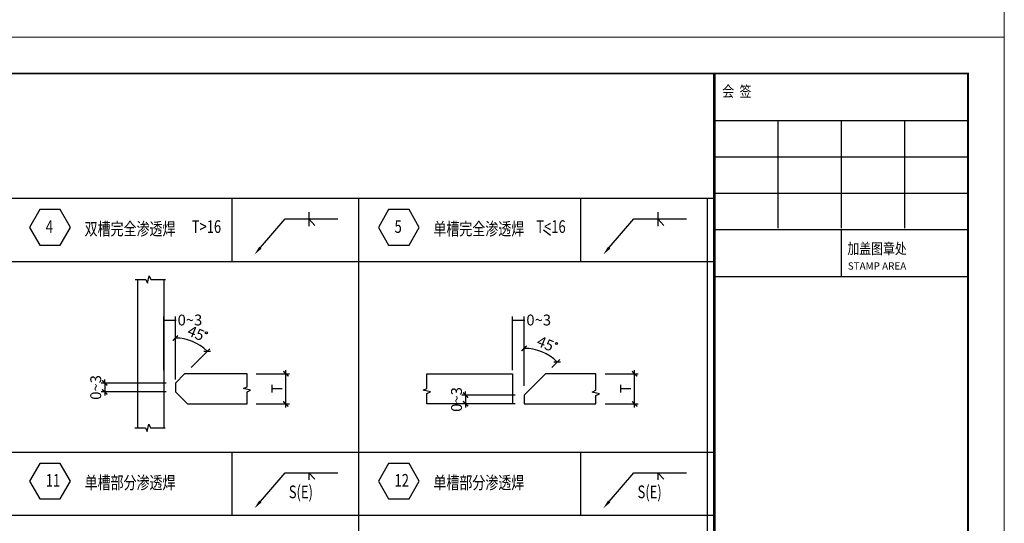
# Model space of a CAD drawing. Extents: x -30906 to 217113, y -118393 to 58073.
# Drawn here: x 142411 to 169582, y -5800 to 8089 of the extents above; entities that cross this region are included whole.
import ezdxf

# ---------------------------------------------------------------- set-up
doc = ezdxf.new("R2010")
doc.units = 0
doc.header["$LTSCALE"] = 1000
doc.header["$MEASUREMENT"] = 0
for name, color, linetype in [('ARCH-BUILDING', 7, 'Continuous'), ('DIM', 3, 'Continuous'), ('TK', 7, 'Continuous'), ('标注层', 7, 'Continuous')]:
    doc.layers.add(name, color=color, linetype=linetype)
doc.layers.add('BORDER', color=7, linetype='Continuous', lineweight=0)
doc.styles.add('C-1', font='simplex.shx', dxfattribs={"width": 0.75, "bigfont": 'hztxt.shx'})
doc.styles.add('TK', font='txt', dxfattribs={"width": 0.7})
doc.styles.add('TSSD_Dimension', font='Tssdeng.shx', dxfattribs={"width": 0.7, "bigfont": 'hztxt.shx'})
doc.dimstyles.get("Standard").update_dxf_attribs({"dimtxt": 0.18, "dimasz": 0.18, "dimexe": 0.18, "dimexo": 0.0625, "dimgap": 0.09, "dimtad": 0, "dimtih": 1, "dimtoh": 1, "dimdec": 4, "dimzin": 0, "dimdsep": 46, "dimtxsty": 'Standard', "dimcen": 0.09, "dimadec": 0, "dimazin": 0, "dimtfac": 1, "dimtdec": 4, "dimtofl": 0, "dimtmove": 0, "dimatfit": 3, "dimfxl": 0, "dimtolj": 1, "dimtzin": 0, "dimarcsym": 0})
doc.dimstyles.new('TSSD_100_100', dxfattribs={"dimtxt": 300, "dimasz": 100, "dimexe": 100, "dimexo": 250, "dimgap": 100, "dimtad": 1, "dimdec": 0, "dimzin": 0, "dimdsep": 46, "dimtxsty": 'TSSD_Dimension', "dimblk": 'ARCHTICK', "dimblk1": 'ARCHTICK', "dimblk2": 'ARCHTICK', "dimcen": 0, "dimdle": 100, "dimclrt": 7, "dimadec": 0, "dimazin": 0, "dimtfac": 1, "dimtdec": 0, "dimtix": 1, "dimtmove": 2, "dimatfit": 3, "dimfxl": 0, "dimtolj": 1, "dimtzin": 0, "dimarcsym": 0})

# ---------------------------------------------------------------- blocks, each defined once
blk = doc.blocks.new('图签11')
at = {"layer": 'TK'}
for p, q in [((102182, 5307), (109182, 5307)), ((103932, 5307), (103932, 2335)), ((105682, 5307), (105682, 2335)), ((107432, 5307), (107432, 2335)), ((102182, 4307), (109182, 4307)), ((102182, 3307), (109182, 3307)), ((102182, 2307), (109182, 2307)), ((102182, 2307), (109182, 2307)), ((105682, 2307), (105682, 1007)), ((102182, 1007), (109182, 1007))]:
    blk.add_line(p, q, dxfattribs=at)
at = {"layer": 'TK', "const_width": 70}
blk.add_lwpolyline([(102182, -33393), (102182, 6607)], dxfattribs=at)
at = {"layer": 'TK', "style": 'TK', "width": 0.8}
for s, p in [('会  签', (102400, 5961)), ('加盖图章处', (105851, 1626))]:
    blk.add_text(s, height=300, dxfattribs=at).set_placement(p)
at = {"layer": 'TK', "style": 'TK', "oblique": 360, "width": 1}
blk.add_text('STAMP AREA', height=200, dxfattribs=at).set_placement((105863, 1197))
blk = doc.blocks.new('_ArchTick')
at = {"color": 0, "linetype": 'ByBlock', "const_width": 0.4}
blk.add_lwpolyline([(-0.71, -0.71), (0.71, 0.71)], dxfattribs=at)
blk = doc.blocks.new('*D31')
at = {"layer": 'DEFPOINTS', "color": 0, "transparency": 16777216}
for p in [(156976, -1148), (156920, -1676), (156332, -2263), (156332, -2263), (156332, -2507)]:
    blk.add_point(p, dxfattribs=at)
at = {"layer": 'DIM', "color": 0, "lineweight": -2, "transparency": 16777216}
for p, q in [((156332, -2013), (156332, -876)), ((157097, -1499), (157313, -1282))]:
    blk.add_line(p, q, dxfattribs=at)
blk.add_arc((156332, -2263), 1287, 45, 90, dxfattribs=at)
at = {"layer": 'DIM', "color": 0, "lineweight": -2, "transparency": 16777216, "xscale": 100, "yscale": 100, "zscale": 100}
for p, rotation in [((156332, -976), 180.0000000002194), ((157243, -1353), 315.0000000000004)]:
    blk.add_blockref('_ArchTick', p, dxfattribs=dict(at, rotation=rotation))
at = {"layer": 'DIM', "color": 7, "transparency": 16777216, "insert": (156921, -843), "char_height": 300, "attachment_point": 5, "rotation": 337.5, "style": 'TSSD_Dimension'}
blk.add_mtext('\\A1;45', dxfattribs=at)
blk = doc.blocks.new('*D32')
at = {"layer": 'ARCH-BUILDING', "lineweight": -2, "transparency": 16777216}
for p, q in [((156014, -1576), (156014, -94)), ((156032, -194), (156314, -194)), ((156332, -1831), (156332, -94)), ((156332, -194), (156350, -194))]:
    blk.add_line(p, q, dxfattribs=at)
at = {"layer": 'ARCH-BUILDING', "transparency": 16777216}
for points in [[(156032, -191), (156032, -197), (156014, -194)], [(156314, -191), (156314, -197), (156332, -194)]]:
    blk.add_solid(points, dxfattribs=at)
at = {"layer": 'DEFPOINTS', "color": 0, "transparency": 16777216}
for p in [(156332, -194), (156014, -1676), (156332, -1931)]:
    blk.add_point(p, dxfattribs=at)
at = {"layer": 'ARCH-BUILDING', "transparency": 16777216, "insert": (156734, -194), "char_height": 300, "attachment_point": 5}
blk.add_mtext('\\A1;0~3', dxfattribs=at)
blk = doc.blocks.new('*D33')
at = {"layer": 'DEFPOINTS', "color": 0, "transparency": 16777216}
for p in [(158314, -1676), (159381, -1676), (158314, -2507)]:
    blk.add_point(p, dxfattribs=at)
at = {"layer": 'DIM', "color": 0, "lineweight": -2, "transparency": 16777216}
for p, q in [((159381, -2607), (159381, -1576)), ((158564, -1676), (159481, -1676)), ((158564, -2507), (159481, -2507))]:
    blk.add_line(p, q, dxfattribs=at)
at = {"layer": 'DIM', "color": 0, "lineweight": -2, "transparency": 16777216, "xscale": 100, "yscale": 100, "zscale": 100}
for p, rotation in [((159381, -1676), 90), ((159381, -2507), 270)]:
    blk.add_blockref('_ArchTick', p, dxfattribs=dict(at, rotation=rotation))
at = {"layer": 'DIM', "color": 7, "transparency": 16777216, "insert": (159131, -2091), "char_height": 300, "attachment_point": 5, "rotation": 90, "style": 'TSSD_Dimension'}
blk.add_mtext('\\A1;T', dxfattribs=at)
blk = doc.blocks.new('*D34')
at = {"layer": 'DEFPOINTS', "color": 0, "transparency": 16777216}
for p in [(156332, -2263), (154716, -2507), (156332, -2507)]:
    blk.add_point(p, dxfattribs=at)
at = {"layer": 'DIM', "color": 0, "lineweight": -2, "transparency": 16777216}
for p, q in [((154716, -2263), (154716, -2163)), ((156082, -2263), (154616, -2263)), ((154716, -2263), (154716, -2507)), ((156082, -2507), (154616, -2507)), ((154716, -2507), (154716, -2607))]:
    blk.add_line(p, q, dxfattribs=at)
at = {"layer": 'DIM', "color": 0, "lineweight": -2, "transparency": 16777216, "xscale": 100, "yscale": 100, "zscale": 100}
for p, rotation in [((154716, -2263), 270), ((154716, -2507), 90)]:
    blk.add_blockref('_ArchTick', p, dxfattribs=dict(at, rotation=rotation))
at = {"layer": 'DIM', "color": 7, "transparency": 16777216, "insert": (154466, -2385), "char_height": 300, "attachment_point": 5, "rotation": 90, "style": 'TSSD_Dimension'}
blk.add_mtext('\\A1;0~3', dxfattribs=at)
blk = doc.blocks.new('*D35')
at = {"layer": 'DEFPOINTS', "color": 0, "transparency": 16777216}
for p in [(148689, -1676), (149756, -1676), (148689, -2507)]:
    blk.add_point(p, dxfattribs=at)
at = {"layer": 'DIM', "color": 0, "lineweight": -2, "transparency": 16777216}
for p, q in [((149756, -2607), (149756, -1576)), ((148939, -1676), (149856, -1676)), ((148939, -2507), (149856, -2507))]:
    blk.add_line(p, q, dxfattribs=at)
at = {"layer": 'DIM', "color": 0, "lineweight": -2, "transparency": 16777216, "xscale": 100, "yscale": 100, "zscale": 100}
for p, rotation in [((149756, -1676), 90), ((149756, -2507), 270)]:
    blk.add_blockref('_ArchTick', p, dxfattribs=dict(at, rotation=rotation))
at = {"layer": 'DIM', "color": 7, "transparency": 16777216, "insert": (149506, -2091), "char_height": 300, "attachment_point": 5, "rotation": 90, "style": 'TSSD_Dimension'}
blk.add_mtext('\\A1;T', dxfattribs=at)
blk = doc.blocks.new('*D36')
at = {"layer": 'DEFPOINTS', "color": 0, "transparency": 16777216}
for p in [(146707, -1931), (144759, -2174), (146707, -2174)]:
    blk.add_point(p, dxfattribs=at)
at = {"layer": 'DIM', "color": 0, "lineweight": -2, "transparency": 16777216}
for p, q in [((144759, -1931), (144759, -1831)), ((146457, -1931), (144659, -1931)), ((144759, -1931), (144759, -2174)), ((146457, -2174), (144659, -2174)), ((144759, -2174), (144759, -2274))]:
    blk.add_line(p, q, dxfattribs=at)
at = {"layer": 'DIM', "color": 0, "lineweight": -2, "transparency": 16777216, "xscale": 100, "yscale": 100, "zscale": 100}
for p, rotation in [((144759, -1931), 270), ((144759, -2174), 90)]:
    blk.add_blockref('_ArchTick', p, dxfattribs=dict(at, rotation=rotation))
at = {"layer": 'DIM', "color": 7, "transparency": 16777216, "insert": (144509, -2053), "char_height": 300, "attachment_point": 5, "rotation": 90, "style": 'TSSD_Dimension'}
blk.add_mtext('\\A1;0~3', dxfattribs=at)
blk = doc.blocks.new('*D37')
at = {"layer": 'DEFPOINTS', "color": 0, "transparency": 16777216}
for p in [(147327, -858), (146963, -1676), (146707, -1931), (146707, -1931), (146707, -2174)]:
    blk.add_point(p, dxfattribs=at)
at = {"layer": 'DIM', "color": 0, "lineweight": -2, "transparency": 16777216}
for p, q in [((146707, -1681), (146707, -592)), ((147139, -1499), (147654, -984))]:
    blk.add_line(p, q, dxfattribs=at)
blk.add_arc((146707, -1931), 1239, 45, 90, dxfattribs=at)
at = {"layer": 'DIM', "color": 0, "lineweight": -2, "transparency": 16777216, "xscale": 100, "yscale": 100, "zscale": 100}
for p, rotation in [((146707, -692), 179.9999999999991), ((147584, -1055), 315.0000000000004)]:
    blk.add_blockref('_ArchTick', p, dxfattribs=dict(at, rotation=rotation))
at = {"layer": 'DIM', "color": 7, "transparency": 16777216, "insert": (147277, -555), "char_height": 300, "attachment_point": 5, "rotation": 337.5, "style": 'TSSD_Dimension'}
blk.add_mtext('\\A1;45', dxfattribs=at)
blk = doc.blocks.new('*D38')
at = {"layer": 'ARCH-BUILDING', "lineweight": -2, "transparency": 16777216}
for p, q in [((146389, -1576), (146389, -94)), ((146407, -194), (146689, -194)), ((146707, -1831), (146707, -94)), ((146707, -194), (146725, -194))]:
    blk.add_line(p, q, dxfattribs=at)
at = {"layer": 'ARCH-BUILDING', "transparency": 16777216}
for points in [[(146407, -191), (146407, -197), (146389, -194)], [(146689, -191), (146689, -197), (146707, -194)]]:
    blk.add_solid(points, dxfattribs=at)
at = {"layer": 'DEFPOINTS', "color": 0, "transparency": 16777216}
for p in [(146707, -194), (146389, -1676), (146707, -1931)]:
    blk.add_point(p, dxfattribs=at)
at = {"layer": 'ARCH-BUILDING', "transparency": 16777216, "insert": (147109, -194), "char_height": 300, "attachment_point": 5}
blk.add_mtext('\\A1;0~3', dxfattribs=at)

msp = doc.modelspace()

# ---------------------------------------------------------------- linework, layer by layer
at = {"layer": 'ARCH-BUILDING'}
for p, q in [((148261.02542, 3164.69409), (148261.02542, 1414.69409)), ((151761.02542, 3164.69409), (151761.02542, -19585.30591)), ((157886.02542, 3164.69409), (157886.02542, 1414.69409)), ((161386.02542, 3164.69409), (161386.02542, -19585.30591)), ((150394.3202, 2779.31789), (150394.3202, 2397.73589)), ((160019.3202, 2779.31789), (160019.3202, 2397.73589)), ((150394.3202, 2593.2228), (150558.05836, 2413.76879)), ((160019.3202, 2593.2228), (160183.05836, 2413.76879)), ((156865.56414, 2295.3427), (157063.16236, 2145.91785)), ((161582.44015, 1414.69409), (113261.02542, 1414.69409)), ((145597.3749, 921.22014), (145890.03988, 921.22014)), ((145661.22303, 921.22014), (145661.22303, -3170.43978)), ((145890.03988, 921.22014), (145937.52487, 826.36784)), ((145937.52487, 826.36784), (145981.34637, 1023.32078)), ((145981.34637, 1023.32078), (146030.13674, 921.22014)), ((146030.13674, 921.22014), (146434.20927, 921.22014)), ((146388.82265, 921.22014), (146388.82265, -3170.43978)), ((156919.86178, -1675.84124), (156332.32772, -2263.3753)), ((158313.90678, -1675.84124), (156919.86178, -1675.84124)), ((158313.90678, -2132.88865), (158313.90678, -1675.84124)), ((146707.32772, -1931.13621), (146707.32772, -2174.40464)), ((158211.80614, -2181.67902), (158313.90678, -2132.88865)), ((156332.32772, -2263.3753), (156332.32772, -2506.64372)), ((158408.75909, -2225.50052), (158211.80614, -2181.67902)), ((158313.90678, -2272.98551), (158408.75909, -2225.50052)), ((158313.90678, -2506.64372), (158313.90678, -2272.98551)), ((156332.32772, -2506.64372), (158313.90678, -2506.64372)), ((145589.5495, -3170.43978), (145882.21448, -3170.43978)), ((145882.21448, -3170.43978), (145929.69947, -3265.29209)), ((145929.69947, -3265.29209), (145973.52097, -3068.33914)), ((145973.52097, -3068.33914), (146022.31134, -3170.43978)), ((146022.31134, -3170.43978), (146426.38387, -3170.43978)), ((113261.02542, -3835.30591), (161582.44015, -3835.30591)), ((148261.02542, -3835.30591), (148261.02542, -5585.30591)), ((157886.02542, -3835.30591), (157886.02542, -5585.30591)), ((150394.3202, -4406.7772), (150558.05836, -4586.23121)), ((150394.3202, -4406.7772), (150394.3202, -4602.26411)), ((160019.3202, -4406.7772), (160183.05836, -4586.23121)), ((160019.3202, -4406.7772), (160019.3202, -4602.26411)), ((161582.44015, -5585.30591), (113261.02542, -5585.30591))]:
    msp.add_line(p, q, dxfattribs=at)
for points in [[(142136.02542, -30489.40765), (113261.02542, -30489.40765), (113261.02542, 3164.69409), (161582.44015, 3164.69409)], [(146707.32772, -2174.40464), (147039.56681, -2506.64372), (148688.90678, -2506.64372), (148688.90678, -2174.48782), (148783.75909, -2127.00284), (148586.80614, -2083.18134), (148688.90678, -2034.39097), (148688.90678, -1675.84124), (146962.6227, -1675.84124), (146707.32772, -1931.13621)], [(156013.82265, -1675.84124), (156013.82265, -2506.64372), (153650.78696, -2506.64372), (153650.78696, -2220.01063), (153745.63926, -2172.52564), (153548.68632, -2128.70414), (153650.78696, -2079.91377), (153650.78696, -1675.84124), (156013.82265, -1675.84124)]]:
    msp.add_lwpolyline(points, dxfattribs=at)
for points in [[(143813.6776, 2361.68756), (143531.73452, 2850.0273), (142967.84835, 2850.0273), (142685.90527, 2361.68756), (142967.84835, 1873.34782), (143531.73452, 1873.34782)], [(153438.6776, 2361.68756), (153156.73452, 2850.0273), (152592.84835, 2850.0273), (152310.90527, 2361.68756), (152592.84835, 1873.34782), (153156.73452, 1873.34782)], [(143813.6776, -4638.31244), (143531.73452, -4149.9727), (142967.84835, -4149.9727), (142685.90527, -4638.31244), (142967.84835, -5126.65218), (143531.73452, -5126.65218)], [(153438.6776, -4638.31244), (153156.73452, -4149.9727), (152592.84835, -4149.9727), (152310.90527, -4638.31244), (152592.84835, -5126.65218), (153156.73452, -5126.65218)]]:
    msp.add_lwpolyline(points, close=True, dxfattribs=at)
at = {"layer": 'ARCH-BUILDING', "flags": 128}
for points in [[(149054.11014, 1802.59868), (149732.62855, 2593.2228), (151187.43286, 2593.2228)], [(158679.11014, 1802.59868), (159357.62855, 2593.2228), (160812.43286, 2593.2228)], [(149054.11014, -5197.40132), (149732.62855, -4406.7772), (151187.43286, -4406.7772)], [(158679.11014, -5197.40132), (159357.62855, -4406.7772), (160812.43286, -4406.7772)]]:
    msp.add_lwpolyline(points, dxfattribs=at)
at = {"layer": 'ARCH-BUILDING'}
for centre in [(147562.46483, -544.2318), (157221.56098, -842.37473)]:
    msp.add_circle(centre, 27.93918, dxfattribs=at)
at = {"layer": 'ARCH-BUILDING', "linetype": 'Continuous', "extrusion": (0, 0, -1)}
for points in [[(-149085.72922, 1775.46299), (-148891.29605, 1612.88422), (-149022.49107, 1829.73436)], [(-158710.72922, 1775.46299), (-158516.29605, 1612.88422), (-158647.49107, 1829.73436)], [(-149085.72922, -5224.53701), (-148891.29605, -5387.11578), (-149022.49107, -5170.26564)], [(-158710.72922, -5224.53701), (-158516.29605, -5387.11578), (-158647.49107, -5170.26564)]]:
    msp.add_solid(points, dxfattribs=at)
at = {"layer": 'BORDER'}
for points in [[(110182.44015, 7606.69669), (110182.44015, 49606.69669), (169582.44015, 49606.69669), (169582.44015, 7606.69669)], [(110182.44015, -34393.30331), (110182.44015, 7606.69669), (169582.44015, 7606.69669), (169582.44015, -34393.30331)]]:
    msp.add_lwpolyline(points, close=True, dxfattribs=at)
at = {"layer": 'BORDER', "const_width": 50}
msp.add_lwpolyline([(112682.44015, -33393.30331), (112682.44015, 6606.69669), (168582.44015, 6606.69669), (168582.44015, -33393.30331)], close=True, dxfattribs=at)

# ---------------------------------------------------------------- block references
at = {"layer": '标注层'}
msp.add_blockref('图签11', (59400, 0), dxfattribs=at)

# ---------------------------------------------------------------- texts
at = {"layer": 'ARCH-BUILDING', "style": 'C-1', "width": 0.75}
for s, p in [('4', (143130.8847, 2208.19128)), ('双槽完全渗透焊', (144202.97182, 2145.75885)), ('T>16', (147159.50604, 2208.19128)), ('5', (152755.8847, 2208.19128)), ('单槽完全渗透焊', (153827.97182, 2145.75885)), ('T<16', (156667.60903, 2208.19128)), ('11', (143130.8847, -4791.80872)), ('单槽部分渗透焊', (144202.97182, -4854.24115)), ('12', (152755.8847, -4791.80872)), ('单槽部分渗透焊', (153827.97182, -4854.24115)), ('S(E)', (149836.95495, -5108.95848)), ('S(E)', (159461.95495, -5108.95848))]:
    msp.add_text(s, height=350, dxfattribs=at).set_placement(p)

# ---------------------------------------------------------------- dimensions: what is measured, and where the dimension line sits
at = {"layer": 'ARCH-BUILDING'}
for base, p1, p2, picture, middle in [((146707.32772, -193.59766), (146388.82265, -1675.84124), (146707.32772, -1931.13621), '*D38', (147109.32772, -193.59766)), ((156332.32772, -193.59766), (156013.82265, -1675.84124), (156332.32772, -1931.13621), '*D32', (156734.32772, -193.59766))]:
    dim = msp.add_linear_dim(base=base, p1=p1, p2=p2, text='0~3', dimstyle='Standard', override={"dimscale": 100, "dimtxt": 3, "dimexe": 1, "dimexo": 1, "dimdec": 1, "dimclrd": 256, "dimclre": 256, "dimclrt": 256, "dimtdec": 1}, dxfattribs=at)
    dim.commit()
    dim.dimension.update_dxf_attribs({"geometry": picture, "text_midpoint": middle})
at = {"layer": 'DIM'}
for base, line1, line2, picture, middle in [((147326.95734, -857.90624), ((146962.6227, -1675.84124), (146707.32772, -1931.13621)), ((146707.32772, -1931.13621), (146707.32772, -2174.40464)), '*D37', (147277.24256, -555.24009)), ((156976.06696, -1148.38623), ((156919.86178, -1675.84124), (156332.32772, -2263.3753)), ((156332.32772, -2263.3753), (156332.32772, -2506.64372)), '*D31', (156920.69526, -842.9304))]:
    dim = msp.add_angular_dim_2l(base=base, line1=line1, line2=line2, text='45', dimstyle='TSSD_100_100', dxfattribs=at)
    dim.commit()
    dim.dimension.update_dxf_attribs({"geometry": picture, "text_midpoint": middle})
for base, p1, p2, text, picture, middle in [((149755.66717, -1675.84124), (148688.90678, -2506.64372), (148688.90678, -1675.84124), 'T', '*D35', (149505.66717, -2091.24248)), ((159380.66717, -1675.84124), (158313.90678, -2506.64372), (158313.90678, -1675.84124), 'T', '*D33', (159130.66717, -2091.24248)), ((144758.76597, -2174.40464), (146707.32772, -1931.13621), (146707.32772, -2174.40464), '0~3', '*D36', (144508.76597, -2052.77043)), ((154716.00505, -2506.64372), (156332.32772, -2263.3753), (156332.32772, -2506.64372), '0~3', '*D34', (154466.00505, -2385.00951))]:
    dim = msp.add_linear_dim(base=base, p1=p1, p2=p2, angle=90, text=text, dimstyle='TSSD_100_100', dxfattribs=at)
    dim.commit()
    dim.dimension.update_dxf_attribs({"geometry": picture, "text_midpoint": middle})

doc.saveas('drawing.dxf')
